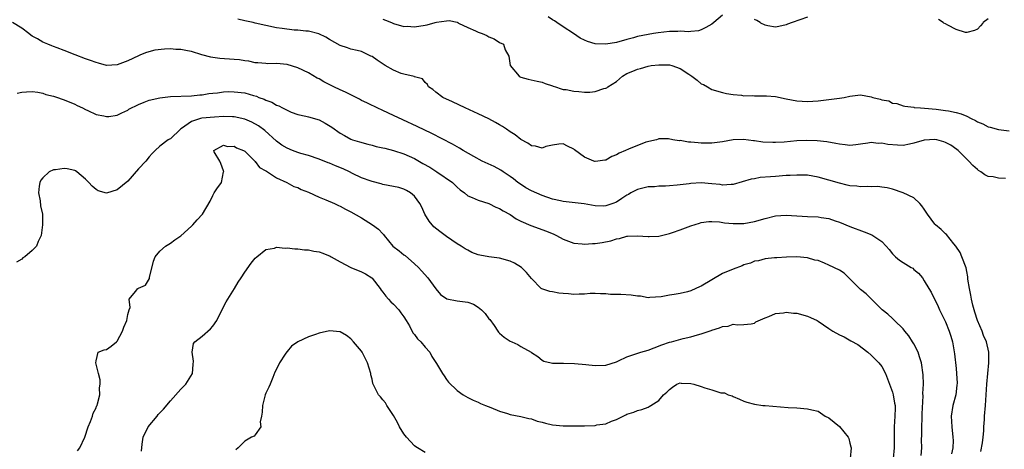
# Model space of a CAD drawing. Units: inches. Extents: x 2655000 to 2658000, y 1557000 to 1560000.
# Drawn here: x 2655313 to 2655498, y 1558107 to 1558188 of the extents above; entities that cross this region are included whole.
import ezdxf

# ---------------------------------------------------------------- set-up
doc = ezdxf.new("R2010")
doc.units = ezdxf.units.IN
doc.header["$MEASUREMENT"] = 0
doc.layers.add('LD26551557_2ft', color=134, linetype='Continuous')

msp = doc.modelspace()

# ---------------------------------------------------------------- linework, layer by layer
at = {"layer": 'LD26551557_2ft'}
for points, elevation in [([(2655445, 1558188.47), (2655443.34, 1558187.07), (2655443, 1558186.78), (2655441.83, 1558186.17), (2655441, 1558185.69), (2655440.45, 1558185.55), (2655439, 1558185.42), (2655438.64, 1558185.36), (2655437, 1558185.47), (2655436.59, 1558185.41), (2655435, 1558185.4), (2655432.85, 1558185.15), (2655432, 1558185), (2655431, 1558184.85), (2655429, 1558184.47), (2655428.24, 1558184.24), (2655427, 1558183.92), (2655425, 1558183.36), (2655423, 1558183.02), (2655421, 1558183.1), (2655419.54, 1558183.54), (2655419, 1558183.76), (2655418.16, 1558184.16), (2655416.92, 1558185), (2655415, 1558186.25), (2655413.81, 1558187.07), (2655413.38, 1558187.38), (2655413, 1558187.59), (2655412.17, 1558188.17)], 8124), ([(2655493.68, 1558106.32), (2655493.96, 1558107.96), (2655494.09, 1558109), (2655494.24, 1558110.24), (2655494.23, 1558111), (2655494.35, 1558112.35), (2655494.36, 1558113), (2655494.53, 1558115), (2655494.8, 1558119), (2655495.16, 1558123), (2655495.15, 1558125), (2655494.7, 1558127), (2655494.18, 1558128.18), (2655493.88, 1558129), (2655493.02, 1558131), (2655492.55, 1558132.55), (2655492.4, 1558133), (2655492.15, 1558133.85), (2655491.89, 1558135), (2655491.79, 1558135.79), (2655491.5, 1558137), (2655491.23, 1558138.77), (2655491.2, 1558139.2), (2655491, 1558140.23), (2655490.89, 1558140.89), (2655490.09, 1558143), (2655489.77, 1558143.77), (2655488.96, 1558144.96), (2655488.57, 1558145.43), (2655487.2, 1558147.2), (2655487, 1558147.33), (2655486.15, 1558148.15), (2655485.14, 1558149), (2655485, 1558149.14), (2655483.6, 1558151), (2655483.36, 1558151.36), (2655483, 1558151.97), (2655482.55, 1558152.55), (2655482.17, 1558153), (2655481, 1558154.06), (2655479, 1558155.05), (2655477, 1558155.73), (2655475.99, 1558155.99), (2655475, 1558156.12), (2655474.24, 1558156.24), (2655473, 1558156.17), (2655472.25, 1558156.25), (2655471, 1558156.15), (2655470.28, 1558156.28), (2655469, 1558156.35), (2655468.49, 1558156.49), (2655467, 1558156.82), (2655465, 1558157.42), (2655463, 1558157.99), (2655461, 1558158.35), (2655459.64, 1558158.36), (2655459, 1558158.38), (2655457.72, 1558158.28), (2655457, 1558158.26), (2655455, 1558158.13), (2655454.01, 1558158.01), (2655452.11, 1558157.89), (2655451, 1558157.66), (2655450.42, 1558157.58), (2655447, 1558156.57), (2655446.61, 1558156.61), (2655445, 1558156.47), (2655444.58, 1558156.58), (2655443, 1558156.75), (2655441, 1558156.91), (2655439, 1558156.78), (2655438.73, 1558156.73), (2655437, 1558156.53), (2655436.45, 1558156.45), (2655435, 1558156.35), (2655434.27, 1558156.27), (2655433, 1558156.27), (2655432.18, 1558156.18), (2655431, 1558156.16), (2655429, 1558155.67), (2655427.74, 1558155), (2655427.28, 1558154.72), (2655427, 1558154.6), (2655426.06, 1558153.94), (2655425, 1558153.29), (2655424.31, 1558153), (2655423, 1558152.55), (2655422.54, 1558152.54), (2655421, 1558152.56), (2655418.95, 1558152.95), (2655415, 1558153.42), (2655414.48, 1558153.52), (2655413, 1558153.86), (2655411, 1558154.51), (2655409, 1558155.41), (2655407.98, 1558155.98), (2655406.77, 1558156.77), (2655406.45, 1558157), (2655405.65, 1558157.65), (2655405, 1558158.13), (2655403.67, 1558159), (2655403.27, 1558159.27), (2655401.97, 1558159.97), (2655399.7, 1558161), (2655398.14, 1558161.86), (2655396.15, 1558163), (2655395.43, 1558163.43), (2655395, 1558163.66), (2655394.16, 1558164.16), (2655390.23, 1558166.23), (2655387.51, 1558167.51), (2655384.76, 1558168.76), (2655383, 1558169.61), (2655381, 1558170.54), (2655379.96, 1558171), (2655379.32, 1558171.32), (2655379, 1558171.46), (2655378, 1558172), (2655377, 1558172.44), (2655376.64, 1558172.64), (2655375, 1558173.46), (2655374, 1558174), (2655373, 1558174.43), (2655371.82, 1558175), (2655369.94, 1558175.94), (2655369, 1558176.46), (2655368.64, 1558176.64), (2655367, 1558177.59), (2655365, 1558178.57), (2655363, 1558179.17), (2655361, 1558179.36), (2655359.34, 1558179.34), (2655359, 1558179.35), (2655357.49, 1558179.49), (2655357, 1558179.52), (2655355.79, 1558179.79), (2655355, 1558179.89), (2655354.05, 1558180.05), (2655353, 1558180.15), (2655350.34, 1558180.34), (2655349, 1558180.53), (2655348.6, 1558180.6), (2655346.96, 1558181.04), (2655345, 1558181.63), (2655344.25, 1558181.75), (2655343, 1558182), (2655342.04, 1558182.04), (2655341, 1558182.11), (2655339.9, 1558182.1), (2655338.11, 1558181.89), (2655336.54, 1558181.46), (2655335.38, 1558181), (2655335, 1558180.83), (2655333, 1558179.85), (2655331, 1558179.12), (2655329, 1558179.03), (2655327.46, 1558179.46), (2655327, 1558179.54), (2655325.96, 1558179.96), (2655325, 1558180.27), (2655323.08, 1558181), (2655321, 1558181.83), (2655319.7, 1558182.3), (2655319, 1558182.57), (2655318.7, 1558182.7), (2655317.92, 1558183), (2655317.3, 1558183.3), (2655317, 1558183.42), (2655316, 1558184), (2655315, 1558184.53), (2655314.71, 1558184.71), (2655314.33, 1558185), (2655313, 1558186.05), (2655311.3, 1558187.07)], 8130), ([(2655498.28, 1558157.72), (2655497, 1558157.78), (2655495.95, 1558158.05), (2655495, 1558158.12), (2655494.4, 1558158.4), (2655493.63, 1558159), (2655493.24, 1558159.24), (2655493, 1558159.41), (2655492.15, 1558160.15), (2655491.38, 1558161), (2655489.35, 1558163), (2655489.16, 1558163.16), (2655487.99, 1558163.99), (2655487, 1558164.52), (2655486.65, 1558164.65), (2655485.37, 1558165), (2655485, 1558165.08), (2655483, 1558164.95), (2655481, 1558164.36), (2655480.22, 1558164.22), (2655479, 1558163.97), (2655477.98, 1558163.98), (2655476.11, 1558164.11), (2655475, 1558164.37), (2655474.34, 1558164.34), (2655473, 1558164.5), (2655472.37, 1558164.37), (2655471, 1558164.17), (2655470.09, 1558164.09), (2655469, 1558163.93), (2655468.08, 1558164.08), (2655467, 1558164.16), (2655466.34, 1558164.34), (2655464.63, 1558164.63), (2655462.83, 1558164.83), (2655460.88, 1558164.88), (2655459, 1558164.8), (2655456.58, 1558164.58), (2655455, 1558164.49), (2655454.48, 1558164.48), (2655452.59, 1558164.59), (2655451, 1558164.82), (2655450.83, 1558164.83), (2655448.95, 1558165.05), (2655447, 1558164.99), (2655445, 1558164.65), (2655443, 1558164.39), (2655441, 1558164.39), (2655440.42, 1558164.42), (2655439, 1558164.58), (2655438.59, 1558164.59), (2655437, 1558164.85), (2655436.84, 1558164.84), (2655435.65, 1558165), (2655434.83, 1558165.17), (2655433, 1558165.19), (2655432.89, 1558165.11), (2655432.55, 1558165), (2655430.55, 1558164.55), (2655427.26, 1558163.26), (2655426.71, 1558163), (2655425.52, 1558162.48), (2655425, 1558162.17), (2655424.14, 1558161.86), (2655423, 1558161.19), (2655422.81, 1558161.19), (2655421.54, 1558161), (2655421, 1558160.94), (2655420.95, 1558160.95), (2655420.78, 1558161), (2655419, 1558161.76), (2655417.13, 1558163.13), (2655417, 1558163.24), (2655415.8, 1558163.8), (2655415, 1558164.27), (2655414.2, 1558164.2), (2655413, 1558163.99), (2655411.72, 1558163.72), (2655411, 1558163.45), (2655409.8, 1558163.8), (2655409, 1558163.87), (2655408.35, 1558164.35), (2655407, 1558165.08), (2655405.95, 1558165.95), (2655405, 1558166.54), (2655404.3, 1558167), (2655403.53, 1558167.53), (2655403, 1558167.81), (2655402.27, 1558168.27), (2655400.96, 1558168.96), (2655399, 1558169.91), (2655396.52, 1558171), (2655394.15, 1558172.15), (2655392.31, 1558173), (2655391, 1558174), (2655390.46, 1558174.46), (2655389.64, 1558175), (2655389.42, 1558175.42), (2655389, 1558175.8), (2655388.47, 1558176.47), (2655387, 1558176.88), (2655386.93, 1558176.93), (2655385, 1558177.37), (2655384.48, 1558177.52), (2655383, 1558178.13), (2655381.49, 1558179), (2655379.98, 1558179.98), (2655379, 1558180.7), (2655378.78, 1558180.78), (2655378.29, 1558181), (2655377, 1558181.64), (2655376.2, 1558181.8), (2655375, 1558182.08), (2655374.34, 1558182.34), (2655373, 1558182.74), (2655371, 1558183.87), (2655370.31, 1558184.31), (2655368.95, 1558184.95), (2655367, 1558185.46), (2655366.54, 1558185.46), (2655365, 1558185.66), (2655364.32, 1558185.68), (2655362.05, 1558185.95), (2655361, 1558186.12), (2655359, 1558186.55), (2655357, 1558187), (2655356.62, 1558187.07), (2655355.32, 1558187.32), (2655355, 1558187.43), (2655353.71, 1558187.71)], 8128), ([(2655381, 1558187.71), (2655381.55, 1558187.55), (2655382.65, 1558187.07), (2655383, 1558186.92), (2655385, 1558186.37), (2655385.62, 1558186.38), (2655387, 1558186.29), (2655389, 1558186.61), (2655389.35, 1558186.65), (2655390.86, 1558187.07), (2655391.15, 1558187.15), (2655393, 1558187.43), (2655393.49, 1558187.49), (2655395, 1558187.15), (2655395.11, 1558187.11), (2655395.18, 1558187.07), (2655395.29, 1558187), (2655397, 1558186.18), (2655398.48, 1558185.52), (2655399, 1558185.27), (2655399.75, 1558185), (2655400.64, 1558184.64), (2655401, 1558184.41), (2655402.02, 1558184.02), (2655403, 1558183.35), (2655403.75, 1558183), (2655404.08, 1558181.92), (2655404.74, 1558180.74), (2655405.02, 1558179), (2655406.68, 1558177), (2655406.87, 1558176.87), (2655407, 1558176.81), (2655408.4, 1558176.4), (2655410.06, 1558176.06), (2655411, 1558175.85), (2655411.62, 1558175.62), (2655413, 1558175.18), (2655413.12, 1558175.12), (2655413.53, 1558175), (2655414.58, 1558174.58), (2655415, 1558174.51), (2655415.52, 1558174.48), (2655417, 1558174.14), (2655417.91, 1558174.09), (2655419, 1558173.97), (2655420.01, 1558173.99), (2655421, 1558174.08), (2655422.65, 1558174.65), (2655423, 1558174.73), (2655423.19, 1558174.81), (2655423.4, 1558175), (2655425, 1558176), (2655426.15, 1558177), (2655427, 1558177.48), (2655428.09, 1558177.91), (2655429, 1558178.33), (2655429.54, 1558178.46), (2655431, 1558178.9), (2655431.58, 1558179), (2655433, 1558179.15), (2655435, 1558179.13), (2655435.45, 1558179), (2655437, 1558178.41), (2655438.66, 1558177.34), (2655439.22, 1558177), (2655440.21, 1558176.21), (2655441, 1558175.55), (2655441.41, 1558175.41), (2655442.15, 1558175), (2655443, 1558174.5), (2655445, 1558173.92), (2655445.74, 1558173.74), (2655447, 1558173.52), (2655448.6, 1558173.4), (2655449, 1558173.31), (2655450.67, 1558173.33), (2655451, 1558173.29), (2655453.31, 1558173.31), (2655455, 1558173.16), (2655457, 1558172.71), (2655459, 1558172.33), (2655461, 1558172.21), (2655463, 1558172.35), (2655465, 1558172.57), (2655467, 1558172.84), (2655467.92, 1558173), (2655469, 1558173.23), (2655471, 1558173.45), (2655473, 1558173.1), (2655473.31, 1558173), (2655474.67, 1558172.67), (2655475, 1558172.53), (2655476.32, 1558172.32), (2655477, 1558171.94), (2655477.86, 1558171.86), (2655479, 1558171.43), (2655479.35, 1558171.35), (2655481, 1558171.14), (2655481.1, 1558171.1), (2655482.28, 1558171), (2655483.04, 1558170.96), (2655485.22, 1558170.78), (2655487, 1558170.56), (2655487.56, 1558170.44), (2655489, 1558170.17), (2655489.92, 1558169.92), (2655491, 1558169.44), (2655491.84, 1558169), (2655492.65, 1558168.65), (2655493, 1558168.4), (2655494.03, 1558168.03), (2655495, 1558167.46), (2655495.39, 1558167.39), (2655497, 1558166.98), (2655499, 1558166.72)], 8126), ([(2655461, 1558188.08), (2655458.11, 1558187.07), (2655457.23, 1558186.77), (2655457, 1558186.65), (2655455.63, 1558186.37), (2655455, 1558186.2), (2655453.54, 1558186.46), (2655453, 1558186.6), (2655452.21, 1558187), (2655452.1, 1558187.07), (2655451.48, 1558187.48), (2655451, 1558187.69)], 8124), ([(2655495, 1558187.78), (2655494.11, 1558187.07), (2655494.01, 1558187), (2655493.56, 1558186.44), (2655493, 1558185.85), (2655492.43, 1558185.57), (2655491, 1558185.19), (2655490.77, 1558185.23), (2655489, 1558185.78), (2655487.41, 1558186.59), (2655487, 1558186.83), (2655486.66, 1558187), (2655486.55, 1558187.07), (2655485.66, 1558187.66)], 8124), ([(2655312.18, 1558173.82), (2655313, 1558174.01), (2655313.93, 1558174.07), (2655315, 1558174.09), (2655316.03, 1558173.97), (2655317, 1558173.78), (2655317.57, 1558173.57), (2655319, 1558173.23), (2655319.75, 1558173), (2655320.65, 1558172.65), (2655321, 1558172.53), (2655323, 1558171.71), (2655323.47, 1558171.47), (2655324.48, 1558171), (2655325, 1558170.71), (2655325.46, 1558170.54), (2655327, 1558169.77), (2655328.47, 1558169.53), (2655329, 1558169.39), (2655329.43, 1558169.43), (2655331, 1558169.66), (2655331.88, 1558170.12), (2655333, 1558170.62), (2655333.21, 1558170.79), (2655335, 1558171.68), (2655336.1, 1558172.1), (2655337, 1558172.48), (2655339, 1558172.93), (2655341, 1558173.14), (2655345, 1558173.3), (2655346.53, 1558173.47), (2655347, 1558173.5), (2655348.27, 1558173.73), (2655349, 1558173.81), (2655349.87, 1558173.87), (2655351, 1558174.03), (2655351.92, 1558174.08), (2655353, 1558174.06), (2655355, 1558173.83), (2655356.67, 1558173.33), (2655357.21, 1558173.21), (2655357.67, 1558173), (2655358.65, 1558172.65), (2655359, 1558172.45), (2655360.09, 1558172.09), (2655361, 1558171.53), (2655361.41, 1558171.41), (2655362.14, 1558171), (2655363, 1558170.57), (2655363.77, 1558170.23), (2655365, 1558169.79), (2655366.53, 1558169.47), (2655367, 1558169.34), (2655369, 1558168.75), (2655370.16, 1558168.16), (2655371.4, 1558167.4), (2655373, 1558166.27), (2655373.8, 1558165.8), (2655375, 1558165.12), (2655375.3, 1558165), (2655376.61, 1558164.6), (2655378.17, 1558164.17), (2655379, 1558164.02), (2655379.78, 1558163.78), (2655381, 1558163.53), (2655381.41, 1558163.41), (2655383, 1558163.01), (2655385, 1558162.38), (2655387, 1558161.5), (2655388.58, 1558160.58), (2655389.86, 1558159.86), (2655391.2, 1558159), (2655394.16, 1558157), (2655394.56, 1558156.56), (2655395, 1558156.1), (2655395.58, 1558155.58), (2655396.41, 1558155), (2655397, 1558154.47), (2655397.85, 1558154.15), (2655399, 1558153.62), (2655401, 1558153.01), (2655402.33, 1558152.33), (2655403, 1558152.1), (2655403.66, 1558151.66), (2655405, 1558150.92), (2655406.16, 1558150.16), (2655407, 1558149.72), (2655408.89, 1558148.89), (2655411.83, 1558147.83), (2655413.24, 1558147.24), (2655413.72, 1558147), (2655415, 1558146.31), (2655417, 1558145.53), (2655418.59, 1558145.41), (2655419, 1558145.35), (2655420.52, 1558145.48), (2655421, 1558145.49), (2655422.32, 1558145.68), (2655423.99, 1558146.01), (2655425, 1558146.36), (2655425.57, 1558146.43), (2655427, 1558146.89), (2655427.12, 1558146.88), (2655429, 1558146.96), (2655431, 1558146.78), (2655431.19, 1558146.81), (2655433, 1558146.89), (2655435, 1558147.35), (2655435.56, 1558147.56), (2655437, 1558148.05), (2655439, 1558148.82), (2655440.66, 1558149.34), (2655441, 1558149.42), (2655442.4, 1558149.6), (2655443, 1558149.6), (2655444.46, 1558149.54), (2655445.36, 1558149.36), (2655447, 1558149.23), (2655449, 1558149.24), (2655451, 1558149.6), (2655453, 1558150.2), (2655455, 1558150.67), (2655457, 1558150.81), (2655461, 1558150.6), (2655463, 1558150.53), (2655463.59, 1558150.41), (2655465, 1558150.22), (2655466.24, 1558149.76), (2655467, 1558149.51), (2655469, 1558148.7), (2655471.7, 1558147.7), (2655473.12, 1558147.12), (2655473.33, 1558147), (2655475, 1558145.89), (2655475.85, 1558145), (2655476.37, 1558144.37), (2655477, 1558143.57), (2655477.27, 1558143.27), (2655477.55, 1558143), (2655478.36, 1558142.36), (2655479, 1558141.9), (2655480.54, 1558141), (2655480.82, 1558140.82), (2655481, 1558140.62), (2655481.92, 1558139.92), (2655482.64, 1558139), (2655483, 1558138.47), (2655483.87, 1558137), (2655484.32, 1558136.32), (2655485.6, 1558133.6), (2655485.85, 1558133), (2655486.26, 1558132.26), (2655487, 1558130.72), (2655487.7, 1558129), (2655488.02, 1558128.02), (2655488.29, 1558127), (2655488.55, 1558125.45), (2655488.7, 1558124.7), (2655489, 1558121.97), (2655489.09, 1558121), (2655489.17, 1558119.17), (2655489.16, 1558118.84), (2655488.95, 1558117), (2655488.4, 1558115), (2655488.04, 1558113), (2655488.16, 1558111), (2655488.4, 1558109), (2655488.41, 1558108.41), (2655488.35, 1558107), (2655488.14, 1558105.86)], 8132), ([(2655482.43, 1558105.57), (2655482.51, 1558107), (2655482.5, 1558108.5), (2655482.56, 1558109.44), (2655482.54, 1558111), (2655482.58, 1558112.58), (2655482.6, 1558113), (2655482.6, 1558113.4), (2655482.8, 1558116.8), (2655482.75, 1558117.25), (2655482.84, 1558119), (2655482.79, 1558120.79), (2655482.46, 1558123), (2655482.12, 1558124.12), (2655481.82, 1558125), (2655481, 1558126.61), (2655480.78, 1558127), (2655480.08, 1558128.08), (2655479.33, 1558129), (2655479, 1558129.42), (2655477.36, 1558131), (2655477, 1558131.38), (2655476.16, 1558132.16), (2655475.09, 1558133), (2655473, 1558135.04), (2655472.03, 1558136.03), (2655471, 1558136.8), (2655470.78, 1558137), (2655469, 1558138.86), (2655467.88, 1558139.88), (2655467, 1558140.46), (2655465, 1558141.44), (2655464.19, 1558141.81), (2655463, 1558142.26), (2655462.36, 1558142.36), (2655461, 1558142.82), (2655459.01, 1558142.99), (2655457.06, 1558142.94), (2655455.2, 1558142.81), (2655454.79, 1558142.79), (2655453, 1558142.58), (2655451.8, 1558142.2), (2655451, 1558142.16), (2655450.24, 1558141.76), (2655449, 1558141.46), (2655448.7, 1558141.3), (2655447, 1558140.67), (2655445, 1558139.83), (2655443, 1558138.67), (2655441, 1558137.46), (2655440.66, 1558137.34), (2655439.99, 1558137), (2655439, 1558136.57), (2655438.4, 1558136.4), (2655437, 1558136.1), (2655435.87, 1558135.87), (2655435, 1558135.79), (2655433.46, 1558135.46), (2655431.3, 1558135.3), (2655431, 1558135.29), (2655429.57, 1558135.57), (2655429, 1558135.59), (2655427.79, 1558135.79), (2655425.86, 1558135.86), (2655425, 1558135.9), (2655423.91, 1558135.91), (2655423, 1558136.02), (2655422.02, 1558136.02), (2655421, 1558136.09), (2655420.05, 1558136.05), (2655419, 1558135.94), (2655417.97, 1558135.97), (2655417, 1558135.89), (2655416, 1558136), (2655415, 1558136.08), (2655414.16, 1558136.16), (2655413, 1558136.4), (2655412.45, 1558136.45), (2655410.95, 1558136.95), (2655410.87, 1558137), (2655409, 1558138.92), (2655408.05, 1558140.05), (2655407.13, 1558141), (2655405.81, 1558141.81), (2655405, 1558142.18), (2655403, 1558142.74), (2655401, 1558142.95), (2655399.28, 1558143.28), (2655399, 1558143.37), (2655397.81, 1558143.81), (2655397, 1558144.23), (2655396.51, 1558144.51), (2655395.8, 1558145), (2655395, 1558145.45), (2655393, 1558146.79), (2655392.75, 1558147), (2655391.73, 1558147.73), (2655390.62, 1558148.62), (2655389.72, 1558149.72), (2655388.96, 1558151), (2655388.34, 1558152.34), (2655387.96, 1558153), (2655387, 1558154.39), (2655386.22, 1558155), (2655385.48, 1558155.48), (2655385, 1558155.73), (2655384.01, 1558156.01), (2655383, 1558156.25), (2655381, 1558156.62), (2655380.71, 1558156.71), (2655379, 1558157.14), (2655378.8, 1558157.2), (2655377, 1558157.88), (2655375.32, 1558158.68), (2655374.72, 1558159), (2655373.55, 1558159.55), (2655372.12, 1558160.12), (2655371, 1558160.6), (2655370.7, 1558160.7), (2655369, 1558161.35), (2655367, 1558162.03), (2655365.56, 1558162.44), (2655365, 1558162.62), (2655364, 1558163), (2655363, 1558163.41), (2655362.01, 1558164.01), (2655361, 1558164.77), (2655358.79, 1558166.79), (2655357.63, 1558167.63), (2655356.34, 1558168.34), (2655355, 1558168.9), (2655353, 1558169.33), (2655352.68, 1558169.31), (2655351, 1558169.37), (2655349.29, 1558169.29), (2655346.94, 1558169.06), (2655346.71, 1558169), (2655345, 1558168.45), (2655343.11, 1558167.11), (2655342.93, 1558167), (2655341, 1558165.19), (2655340.85, 1558165.15), (2655340.61, 1558165), (2655339, 1558163.8), (2655338.13, 1558163), (2655337.57, 1558162.43), (2655337, 1558161.81), (2655336.41, 1558161), (2655335, 1558159.52), (2655333, 1558157.24), (2655331, 1558155.61), (2655329, 1558154.99), (2655327.43, 1558155.43), (2655327, 1558155.65), (2655326.26, 1558156.26), (2655325.68, 1558157), (2655325, 1558157.61), (2655323.38, 1558159), (2655323.16, 1558159.16), (2655323, 1558159.21), (2655321.57, 1558159.57), (2655321, 1558159.63), (2655319.38, 1558159.38), (2655319, 1558159.35), (2655318.19, 1558159), (2655317, 1558157.84), (2655316.6, 1558157.4), (2655316.4, 1558157), (2655316.29, 1558156.29), (2655316.17, 1558155), (2655316.47, 1558153.53), (2655316.57, 1558152.57), (2655316.92, 1558151), (2655316.95, 1558149), (2655316.68, 1558147), (2655316.13, 1558145.87), (2655315.8, 1558145), (2655315, 1558144.18), (2655313.62, 1558143), (2655313.23, 1558142.77), (2655313, 1558142.51), (2655312.04, 1558141.96)], 8134), ([(2655323.53, 1558106.47), (2655323.94, 1558107), (2655324.88, 1558109), (2655325.52, 1558111), (2655325.97, 1558111.97), (2655326.33, 1558113), (2655326.46, 1558113.54), (2655327, 1558114.56), (2655327.12, 1558114.88), (2655327.19, 1558115), (2655327.28, 1558115.28), (2655327.7, 1558117), (2655327.67, 1558118.33), (2655327.77, 1558119), (2655327.81, 1558119.81), (2655327.45, 1558121), (2655326.98, 1558123), (2655327, 1558123.37), (2655327.42, 1558125), (2655328.52, 1558125.48), (2655329, 1558125.54), (2655329.87, 1558126.13), (2655330.86, 1558127), (2655331, 1558127.08), (2655331.97, 1558129), (2655332.25, 1558129.75), (2655332.79, 1558131), (2655333, 1558132.12), (2655333.22, 1558133), (2655333.46, 1558133.46), (2655333.26, 1558135), (2655334.44, 1558136.44), (2655334.86, 1558137), (2655334.96, 1558137.04), (2655335, 1558137.09), (2655336.33, 1558137.67), (2655337.07, 1558138.93), (2655337.09, 1558139.09), (2655337.85, 1558142.15), (2655338.16, 1558143), (2655339, 1558144.02), (2655340.07, 1558145), (2655341, 1558145.57), (2655341.83, 1558146.17), (2655343, 1558146.95), (2655345, 1558148.74), (2655345.26, 1558149), (2655346.07, 1558149.93), (2655347.04, 1558151), (2655348.52, 1558153.48), (2655349, 1558154.5), (2655349.27, 1558155), (2655349.76, 1558155.76), (2655350.63, 1558157), (2655351.04, 1558158.96), (2655351.05, 1558159.05), (2655351, 1558159.14), (2655350.53, 1558160.53), (2655350.31, 1558161), (2655349.28, 1558162.72), (2655349.17, 1558163), (2655351, 1558164.03), (2655351.75, 1558163.75), (2655353, 1558163.79), (2655353.47, 1558163.47), (2655354.81, 1558163), (2655355, 1558162.87), (2655356.92, 1558161), (2655356.94, 1558160.94), (2655357, 1558160.93), (2655357.81, 1558159.81), (2655359, 1558159.2), (2655359.11, 1558159.11), (2655359.32, 1558159), (2655361, 1558157.84), (2655362.94, 1558157), (2655364.25, 1558156.25), (2655365, 1558156.04), (2655365.67, 1558155.67), (2655367, 1558155.15), (2655369, 1558154.21), (2655370.31, 1558153.69), (2655371.94, 1558153), (2655372.66, 1558152.66), (2655373, 1558152.53), (2655373.96, 1558151.96), (2655375, 1558151.47), (2655377, 1558150.29), (2655379.07, 1558149), (2655380.19, 1558148.19), (2655381, 1558147.29), (2655381.16, 1558147.16), (2655381.25, 1558147), (2655382.93, 1558145), (2655384.1, 1558144.1), (2655385, 1558143.34), (2655385.2, 1558143.2), (2655387, 1558141.69), (2655387.71, 1558141), (2655388.32, 1558140.32), (2655389.48, 1558139), (2655391, 1558136.97), (2655391.88, 1558135.88), (2655393.08, 1558135.08), (2655395, 1558134.7), (2655397, 1558134.44), (2655398.07, 1558134.07), (2655399, 1558133.53), (2655399.58, 1558133), (2655400.29, 1558132.29), (2655401, 1558131.32), (2655401.15, 1558131.15), (2655401.98, 1558130.02), (2655402.71, 1558129), (2655402.8, 1558128.8), (2655403, 1558128.59), (2655403.87, 1558127.87), (2655405, 1558127.1), (2655405.29, 1558127), (2655406.47, 1558126.47), (2655407, 1558126.07), (2655408.93, 1558125), (2655409, 1558124.94), (2655410.2, 1558124.2), (2655411, 1558123.54), (2655411.35, 1558123.35), (2655412.73, 1558123), (2655413, 1558122.96), (2655415.05, 1558122.95), (2655417.11, 1558122.89), (2655419.27, 1558122.73), (2655421, 1558122.54), (2655423, 1558122.6), (2655425, 1558123.24), (2655425.4, 1558123.4), (2655427, 1558124.12), (2655429.64, 1558125), (2655431, 1558125.4), (2655432.13, 1558125.87), (2655433.59, 1558126.41), (2655435, 1558126.9), (2655435.42, 1558127), (2655437.59, 1558127.59), (2655439, 1558127.89), (2655440.3, 1558128.3), (2655441, 1558128.46), (2655442.87, 1558129.13), (2655443, 1558129.2), (2655444.41, 1558129.59), (2655445, 1558129.87), (2655446.06, 1558129.94), (2655447, 1558130.28), (2655447.82, 1558130.18), (2655449, 1558130.23), (2655450.38, 1558130.38), (2655451, 1558130.52), (2655451.26, 1558130.74), (2655453, 1558131.48), (2655453.74, 1558131.74), (2655455, 1558132.32), (2655456.46, 1558132.46), (2655457, 1558132.56), (2655458.38, 1558132.38), (2655459, 1558132.35), (2655461, 1558131.82), (2655461.58, 1558131.58), (2655462.81, 1558131), (2655463, 1558130.89), (2655465, 1558129.46), (2655465.76, 1558129), (2655467, 1558128.29), (2655467.92, 1558127.92), (2655469.19, 1558127.19), (2655470.5, 1558126.5), (2655472.36, 1558125), (2655473, 1558124.46), (2655473.72, 1558123.72), (2655474.45, 1558123), (2655475, 1558122.33), (2655475.68, 1558121), (2655477, 1558117.5), (2655477.14, 1558117), (2655477.41, 1558115.41), (2655477.49, 1558115), (2655477.49, 1558114.51), (2655477.47, 1558113), (2655477.31, 1558111), (2655477.34, 1558109.34), (2655477.32, 1558109), (2655477.35, 1558107.35), (2655477.34, 1558107), (2655477.15, 1558105)], 8136), ([(2655335.6, 1558106.4), (2655335.68, 1558107.68), (2655335.87, 1558109), (2655336.82, 1558111), (2655338.51, 1558113), (2655338.72, 1558113.28), (2655339.69, 1558114.31), (2655341, 1558115.84), (2655343, 1558118.09), (2655343.89, 1558119), (2655345.15, 1558121), (2655345.32, 1558122.68), (2655345.34, 1558123.34), (2655345.1, 1558125), (2655345.37, 1558126.63), (2655345.62, 1558127), (2655347, 1558128.06), (2655348.56, 1558129.44), (2655349, 1558129.94), (2655349.75, 1558131), (2655350.54, 1558132.54), (2655351.49, 1558134.51), (2655351.83, 1558135), (2655353.08, 1558137), (2655353.79, 1558138.21), (2655354.32, 1558139), (2655355, 1558140.12), (2655356.23, 1558141.77), (2655357, 1558142.74), (2655357.28, 1558143), (2655359, 1558144.34), (2655360.64, 1558144.64), (2655361, 1558144.78), (2655362.64, 1558144.64), (2655363, 1558144.69), (2655364.47, 1558144.47), (2655365, 1558144.49), (2655366.28, 1558144.28), (2655367, 1558144.27), (2655368.04, 1558144.04), (2655369, 1558143.92), (2655369.69, 1558143.69), (2655371.11, 1558143.11), (2655371.27, 1558143), (2655373, 1558142.03), (2655374.99, 1558140.99), (2655377, 1558140.17), (2655377.78, 1558139.78), (2655378.95, 1558139), (2655379, 1558138.96), (2655380.5, 1558137), (2655380.7, 1558136.7), (2655381, 1558136.34), (2655381.57, 1558135.57), (2655382.1, 1558135), (2655382.51, 1558134.51), (2655383, 1558134.09), (2655384.02, 1558133), (2655384.43, 1558132.43), (2655385, 1558131.68), (2655385.42, 1558131), (2655386.04, 1558129.96), (2655386.7, 1558128.7), (2655387, 1558128.35), (2655387.57, 1558127.57), (2655388.17, 1558127), (2655389, 1558125.99), (2655389.85, 1558125), (2655390.23, 1558124.23), (2655391.11, 1558122.89), (2655392.25, 1558121), (2655392.55, 1558120.55), (2655393, 1558119.91), (2655393.39, 1558119.39), (2655395, 1558117.83), (2655396.18, 1558117), (2655397, 1558116.5), (2655398.01, 1558116.01), (2655399, 1558115.63), (2655399.39, 1558115.39), (2655400.37, 1558115), (2655401.36, 1558114.64), (2655403, 1558113.93), (2655404.51, 1558113.49), (2655405, 1558113.31), (2655407, 1558112.93), (2655408.54, 1558112.54), (2655409, 1558112.48), (2655410.06, 1558112.06), (2655411, 1558111.86), (2655411.66, 1558111.66), (2655413, 1558111.36), (2655415, 1558111.14), (2655417.14, 1558111.14), (2655419, 1558111.17), (2655421, 1558111.25), (2655421.34, 1558111.34), (2655423, 1558111.55), (2655424.06, 1558112.06), (2655425, 1558112.33), (2655426.79, 1558113.21), (2655427, 1558113.38), (2655428.28, 1558113.72), (2655429, 1558114.07), (2655429.78, 1558114.22), (2655431, 1558114.69), (2655431.2, 1558114.8), (2655431.5, 1558115), (2655433, 1558115.91), (2655433.88, 1558117), (2655434.52, 1558117.48), (2655435, 1558118.03), (2655435.56, 1558118.44), (2655436.41, 1558119), (2655437, 1558119.25), (2655437.22, 1558119.22), (2655439, 1558119.16), (2655439.62, 1558119), (2655441, 1558118.58), (2655441.69, 1558118.31), (2655443, 1558117.94), (2655444.65, 1558117.35), (2655445, 1558117.35), (2655445.37, 1558117.37), (2655446.09, 1558117), (2655446.8, 1558116.8), (2655447, 1558116.66), (2655448.19, 1558116.19), (2655449, 1558115.82), (2655449.6, 1558115.6), (2655451, 1558115.24), (2655452.62, 1558115), (2655453.04, 1558114.96), (2655457.37, 1558114.63), (2655459, 1558114.54), (2655461, 1558114.39), (2655461.82, 1558114.18), (2655463, 1558113.93), (2655464.35, 1558113), (2655465, 1558112.67), (2655467, 1558111.01), (2655468.66, 1558109), (2655468.76, 1558108.76), (2655469, 1558107.9), (2655469.18, 1558107.18), (2655469.21, 1558107), (2655469.03, 1558105)], 8138), ([(2655389, 1558106.11), (2655387.54, 1558107), (2655387.23, 1558107.23), (2655387, 1558107.42), (2655385.5, 1558109), (2655385, 1558109.64), (2655384.17, 1558111), (2655383.77, 1558111.77), (2655383, 1558113.12), (2655381.77, 1558115), (2655381.5, 1558115.5), (2655381, 1558116.07), (2655380.59, 1558116.59), (2655380.2, 1558117), (2655379.22, 1558119), (2655379.16, 1558119.16), (2655379, 1558119.94), (2655378.79, 1558120.79), (2655378.75, 1558121), (2655378.16, 1558123), (2655377.78, 1558123.78), (2655377.16, 1558125), (2655377, 1558125.22), (2655375.49, 1558127), (2655375, 1558127.54), (2655374.17, 1558128.17), (2655373, 1558128.87), (2655371, 1558129.05), (2655369, 1558128.58), (2655368.35, 1558128.35), (2655367, 1558127.92), (2655365, 1558126.99), (2655363.84, 1558126.15), (2655363, 1558125.18), (2655362.91, 1558125.09), (2655362.63, 1558124.63), (2655361.54, 1558123), (2655361, 1558121.86), (2655360.71, 1558121.29), (2655360.28, 1558120.28), (2655359.78, 1558119), (2655359.55, 1558118.45), (2655359, 1558117.28), (2655358.89, 1558117), (2655358.33, 1558115), (2655358.27, 1558113.73), (2655358.17, 1558113), (2655357.89, 1558111.89), (2655358.03, 1558111), (2655357, 1558109.48), (2655356.77, 1558109.23), (2655356.31, 1558109), (2655355, 1558108.29), (2655353.79, 1558107), (2655353.33, 1558106.67)], 8140)]:
    msp.add_lwpolyline(points, dxfattribs=dict(at, elevation=elevation))

doc.saveas('drawing.dxf')
